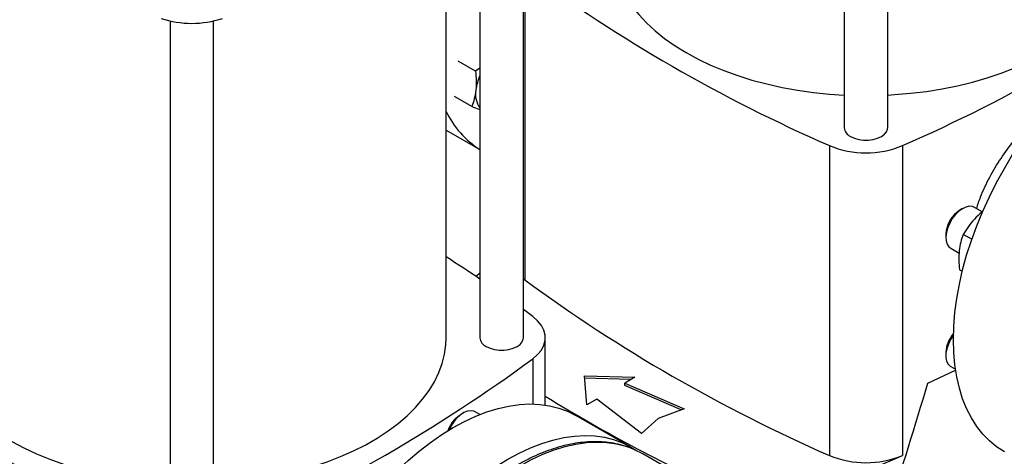
# Model space of a CAD drawing. Extents: x 0.4 to 10.6, y 0.4 to 8.1.
# Drawn here: x 2.9 to 3.3, y 5 to 5.1 of the extents above; entities that cross this region are included whole.
import ezdxf

# ---------------------------------------------------------------- set-up
doc = ezdxf.new("R2010")
doc.units = 0
doc.linetypes.add('SLD-SOLID', pattern=[0])
doc.layers.get('0').update_dxf_attribs({"linetype": 'CONTINUOUS'})

msp = doc.modelspace()

# ---------------------------------------------------------------- linework, layer by layer
at = {"color": 7, "linetype": 'SLD-SOLID'}
for p, q in [((3.237389874774415, 5.315074073615322), (3.237389874774415, 5.096615345879031)), ((3.256549979761292, 5.096615345879031), (3.256549979761292, 5.315074073615322)), ((3.096085189761691, 5.003980994389875), (3.096085189761691, 5.215824018788373)), ((3.076925084774815, 5.201310575307041), (3.076925084774815, 5.003980994389875)), ((3.062030071651455, 5.003980994389876), (3.062030071651455, 5.190602181527665)), ((3.096766123611189, 5.166101592691387), (3.096766123611189, 5.029475669442787)), ((2.94044214514227, 5.143649798166984), (2.94044214514227, 4.925191070430693)), ((2.959602250129147, 4.925191070430693), (2.959602250129147, 5.143649798166984)), ((3.074977415307752, 5.121466328761958), (3.06734114772026, 5.125874652258505)), ((3.076925084774815, 5.122893379985142), (3.074977415307752, 5.121466328761958)), ((3.073312193571092, 5.105898863414308), (3.065675926006658, 5.110307186848735)), ((3.062030071651455, 5.095539759262233), (3.076925084774815, 5.086941051214764)), ((3.23085373952983, 5.08869445967871), (3.23085373952983, 4.952068536430111)), ((3.263086115005878, 5.08869445967871), (3.263086115005877, 4.952068536430111)), ((3.298187789961371, 5.059434510745932), (3.294720044247927, 5.061436397734941)), ((3.289510937049428, 5.060919997673285), (3.288235995068299, 5.060183750050959)), ((3.282146438544758, 5.049635185797716), (3.282146438544758, 5.048162929836064)), ((3.293559775299994, 5.047360858405232), (3.28984111053218, 5.049507597881039)), ((3.284304224116302, 5.043393713102009), (3.287982240788602, 5.041270439272244)), ((3.288175888818582, 5.033940132471278), (3.289373706636306, 5.033248646963798)), ((3.096085189761691, 5.030008579440978), (3.096766123611189, 5.029475669442787)), ((3.100226011558157, 5.013284663857821), (3.096085189761692, 5.016353126179398)), ((3.105721787389007, 4.974320929000079), (3.105721787389007, 5.003980994389876)), ((3.282146438544765, 4.997555745704439), (3.282146438544765, 4.996083489742785)), ((3.274248184648578, 4.983930134636571), (3.286448904372271, 4.989708540590181)), ((3.284304224116308, 4.991314273008729), (3.286389150305574, 4.990110670739061)), ((3.122971051105054, 4.98715117613232), (3.145126135620578, 4.986548512663947)), ((3.124015007967043, 4.974361318081292), (3.122971051105054, 4.98715117613232)), ((3.143353440769978, 4.985525157709418), (3.123058711839425, 4.986077215713007)), ((3.145126135620578, 4.986548512663947), (3.140718317758851, 4.984003933575261)), ((3.140718317758851, 4.984003933575261), (3.166933234515439, 4.97262029028377)), ((3.140718317758851, 4.982932357706645), (3.140718317758851, 4.984003933575261)), ((3.165596451408115, 4.972129203080946), (3.140718317758851, 4.982932357706645)), ((3.12842282582877, 4.976905897169978), (3.124015007967043, 4.974361318081292)), ((3.148142010999655, 4.961772347853055), (3.12842282582877, 4.976905897169978)), ((3.06955316846015, 4.97076680593931), (3.068278226479022, 4.970030558316984)), ((3.076844490515819, 4.970081168950003), (3.074762275658651, 4.971283206000968)), ((3.166933234515439, 4.97262029028377), (3.155449709033571, 4.968401646005159)), ((3.143345904852531, 4.955775385566087), (3.119218901819919, 4.969703607946264)), ((3.155449709033571, 4.968401646005159), (3.148142010999655, 4.961772347853055)), ((3.162352742547347, 4.944878737419266), (3.148682011444326, 4.952770682500266))]:
    msp.add_line(p, q, dxfattribs=at)
at = {"color": 8, "linetype": 'SLD-SOLID'}
msp.add_line((3.100226001292373, 4.99467731724305), (3.100226001292373, 4.974766402243104), dxfattribs=at)
at = {"color": 7, "linetype": 'SLD-SOLID', "flags": 128}
for points in [[(3.134962053252105, 5.175405269838213), (3.134976441133963, 5.174368896879804), (3.135321565513407, 5.170228728668228), (3.136125476959797, 5.166109831974684), (3.137384872028564, 5.162029132229187), (3.13909457559523, 5.158003397902298), (3.141247562121109, 5.154049171599883), (3.143834984522752, 5.150182702085999), (3.14684621052651, 5.146419877513232), (3.150268866358828, 5.142776160134875), (3.154088887592735, 5.139266522767211), (3.158290576941587, 5.135905387263), (3.16285666876259, 5.132706565248988), (3.167768400005029, 5.129683201370977), (3.173005587311666, 5.126847719279649), (3.178546709956483, 5.124211770579129), (3.184368998277967, 5.121786186948037), (3.190448527244528, 5.119580935629797), (3.196760314767586, 5.117605078475102), (3.203278424358337, 5.115866734704819), (3.20997607170634, 5.114373047546376), (3.216825734742003, 5.1131301548807), (3.223799266730663, 5.112143164020356), (3.230868011933562, 5.111416130722495), (3.237389874774415, 5.110981444661427)], [(3.256549979761292, 5.110981444661427), (3.259510830201473, 5.11115107385776), (3.266616309196345, 5.111746940753251), (3.273641056993737, 5.112604393377621), (3.280556207398146, 5.113719908274112), (3.287333344573266, 5.115088901552741), (3.293944619808751, 5.116705747726473), (3.300362865956547, 5.118563802827572), (3.30656170906652, 5.120655431709072), (3.312515676762687, 5.12297203941925), (3.318200302914659, 5.125504106520111), (3.323592228174231, 5.128241228204812), (3.328669295963947, 5.131172157053241), (3.333410643523231, 5.134284849250076), (3.337796787637946, 5.137566514075409), (3.341809704701101, 5.14100366646456), (3.345432904775713, 5.144582182421095), (3.348651499355503, 5.148287357055358), (3.351452262544956, 5.152103965010019), (3.353823685407365, 5.156016323024334), (3.355756023257519, 5.160008354380022), (3.357241335704708, 5.164063654963957), (3.358273519281486, 5.168165560676178), (3.358848332524135, 5.17229721590626), (3.358977801283601, 5.175405269838214)], [(3.285480335954523, 5.00316742964251), (3.285644250018177, 5.009044019456036), (3.286135290303954, 5.015084695959361), (3.286951354101965, 5.021263592048316), (3.288088946901743, 5.027554248741246), (3.289543197356271, 5.033929728480436), (3.291307878141844, 5.040362730482856), (3.29337543262442, 5.046825707646325), (3.295737007218285, 5.053290984510412), (3.298382489298474, 5.059730875767017), (3.301300550504579, 5.066117804813109), (3.304478695250525, 5.072424421837975), (3.307903314232593, 5.078623720939305), (3.311559742706545, 5.084689155766612), (3.315432323284309, 5.090594753196783), (3.319504472981323, 5.096315224554981), (3.323758754227416, 5.101826073904623), (3.328176949537163, 5.107103702942757), (3.332740139519955, 5.112125512051602), (3.33742878389573, 5.116869997073594), (3.342222805169459, 5.121316841395481), (3.347101674606056, 5.125447002947187), (3.352044500137576, 5.129242795742871), (3.357030115826255, 5.132687965615041), (3.36203717250031, 5.135767759817394), (3.367044229174365, 5.138468990198338), (3.372029844863044, 5.140780089674677), (3.376972670394564, 5.142691161763651), (3.38185153983116, 5.14419402296118), (3.386645561104889, 5.145282237784893), (3.391334205480665, 5.14595114633185), (3.395897395463456, 5.146197884232959), (3.400315590773204, 5.146021394918647), (3.404569872019297, 5.145422434143256), (3.40864202171631, 5.144403566748777), (3.412514602294074, 5.142969155681814), (3.416166631452064, 5.141127883394602)], [(3.24019580718562, 5.092704729595366), (3.241873032046644, 5.091932582922468), (3.243805836516839, 5.091395249537726), (3.245897301709384, 5.091119673580762), (3.248042552826324, 5.091119673580762), (3.250134018018868, 5.091395249537726), (3.252066822489064, 5.091932582922468), (3.253744047350088, 5.092704729595366), (3.255081589543925, 5.09367297089804), (3.256012379119889, 5.094788755168548), (3.256489742402002, 5.095996132324458), (3.256549979761292, 5.096615345879031)], [(3.29472004424793, 5.06143639773494), (3.293889853534458, 5.061782614481689), (3.292514105834251, 5.061915213274769), (3.290997989276042, 5.061603595245157), (3.289412395785051, 5.060862331305577), (3.287831465950655, 5.05972608213399), (3.286329122294834, 5.058247977478808), (3.284975612737198, 5.056497131870911), (3.283834225880345, 5.054555412905001), (3.282958331705141, 5.052513613201857), (3.282388886049733, 5.050467205046301), (3.282152515560073, 5.048511876209268), (3.282260272657551, 5.046739055693986), (3.282707118740053, 5.0452316386174)], [(3.282707118740053, 5.0452316386174), (3.283472159781394, 5.044060110126637), (3.284304224116302, 5.043393713102009)], [(3.075134017383296, 5.031049970851539), (3.076572890650898, 5.032239257793701), (3.076925084774815, 5.032529058348649)], [(3.100226001292373, 4.99467731724305), (3.102349271418288, 4.996530934421425), (3.103982600566563, 4.99854321364558), (3.105091204138794, 5.000671299913042), (3.105651472484658, 5.002869871907976), (3.105651473710678, 5.005092107197818), (3.105091207790744, 5.007290679398777), (3.10398260656667, 5.009418766073899), (3.102349279638767, 5.011431045898668), (3.100226011558157, 5.013284663857821)], [(3.285499409770233, 5.005151733926958), (3.285461532410244, 5.00510126076529), (3.284233752665667, 5.003220869744866), (3.283252784174299, 5.001205567434509), (3.28256449593253, 4.999149587130403), (3.282201071533566, 4.99714906418651), (3.282179504298386, 4.995297540832264), (3.282500802686937, 4.99368159224189), (3.283149943143667, 4.992376778375476), (3.284096572582289, 4.991444110879219), (3.284304224116311, 4.991314273008729)], [(2.838014323619959, 5.003980994389875), (2.838028711501817, 5.002944621431466), (2.838373835881261, 4.99880445321989), (2.839177747327652, 4.994685556526346), (2.840437142396419, 4.990604856780849), (2.842146845963085, 4.98657912245396), (2.844299832488963, 4.982624896151545), (2.846887254890606, 4.978758426637659), (2.849898480894365, 4.974995602064894), (2.853321136726683, 4.971351884686537), (2.857141157960589, 4.967842247318873), (2.861342847309442, 4.964481111814661), (2.865908939130445, 4.961282289800649), (2.870820670372884, 4.958258925922638), (2.87605785767952, 4.955423443831311), (2.881598980324338, 4.952787495130791), (2.887421268645821, 4.950361911499699), (2.893500797612382, 4.948156660181459), (2.899812585135441, 4.946180803026764), (2.906330694726191, 4.944442459256481), (2.913028342074194, 4.942948772098038), (2.919878005109858, 4.941705879432362), (2.926851537098518, 4.940718888572018), (2.933920282301417, 4.939991855274158), (2.94044214514227, 4.939557169213089)], [(2.959602250129147, 4.939557169213089), (2.962563100569327, 4.939726798409422), (2.969668579564199, 4.940322665304913), (2.976693327361591, 4.941180117929282), (2.983608477766001, 4.942295632825775), (2.990385614941121, 4.943664626104401), (2.996996890176606, 4.945281472278135), (3.003415136324401, 4.947139527379234), (3.009613979434375, 4.949231156260734), (3.015567947130541, 4.951547763970911), (3.021252573282514, 4.954079831071772), (3.026644498542086, 4.956816952756474), (3.031721566331802, 4.959747881604903), (3.036462913891086, 4.962860573801738), (3.040849058005801, 4.966142238627071), (3.044861975068955, 4.969579391016222), (3.048485175143568, 4.973157906972756), (3.051703769723357, 4.97686308160702), (3.05450453291281, 4.980679689561681), (3.056875955775219, 4.984592047575996), (3.058808293625374, 4.988584078931684), (3.060293606072562, 4.992639379515618), (3.061325789649341, 4.99674128522784), (3.061900602891989, 5.000872940457922), (3.062030071651455, 5.003980994389876)], [(3.07973101718602, 5.000070378106209), (3.081408242047043, 4.999298231433311), (3.083341046517239, 4.99876089804857), (3.085432511709783, 4.998485322091605), (3.087577762826724, 4.998485322091605), (3.089669228019267, 4.99876089804857), (3.091602032489463, 4.999298231433311), (3.093279257350487, 5.000070378106209), (3.094616799544324, 5.001038619408883), (3.095547589120289, 5.00215440367939), (3.096024952402401, 5.0033617808353), (3.096085189761691, 5.003980994389875)], [(3.307907713548555, 4.95359761791847), (3.307903314232592, 4.953600158002301), (3.304478695250525, 4.955845476189785), (3.301300550504579, 4.958482685396524), (3.298382489298474, 4.961500492687821), (3.295737007218285, 4.964885975349554), (3.293375432624419, 4.968624636225216), (3.291307878141844, 4.972700465794968), (3.289543197356271, 4.97709601073086), (3.288088946901742, 4.981792448634661), (3.286951354101965, 4.986769668638255), (3.286135290303954, 4.992006357521471), (3.285644250018177, 4.997480090978557), (3.285480335954523, 5.00316742964251)], [(2.988532606322377, 4.831743154194172), (2.988696520386031, 4.837619744007697), (2.989187560671809, 4.843660420511022), (2.99000362446982, 4.849839316599977), (2.991141217269598, 4.856129973292908), (2.992595467724126, 4.862505453032097), (2.994360148509699, 4.868938455034518), (2.996427702992274, 4.875401432197987), (2.99878927758614, 4.881866709062074), (3.001434759666329, 4.888306600318678), (3.004352820872433, 4.894693529364771), (3.00753096561838, 4.901000146389637), (3.010955584600448, 4.907199445490967), (3.0146120130744, 4.913264880318274), (3.018484593652164, 4.919170477748446), (3.022556743349178, 4.924890949106643), (3.026811024595271, 4.930401798456285), (3.031229219905018, 4.935679427494418), (3.035792409887809, 4.940701236603264), (3.040481054263585, 4.945445721625256), (3.045275075537314, 4.949892565947144), (3.050153944973911, 4.954022727498848), (3.05509677050543, 4.957818520294532), (3.060082386194109, 4.961263690166703), (3.065089442868165, 4.964343484369056), (3.07009649954222, 4.967044714749999), (3.075082115230899, 4.969355814226339), (3.080024940762418, 4.971266886315313), (3.084903810199015, 4.972769747512842), (3.089697831472744, 4.973857962336556), (3.094386475848519, 4.974526870883512), (3.098949665831311, 4.974773608784621), (3.103367861141058, 4.974597119470309), (3.107622142387151, 4.973998158694917), (3.111694292084165, 4.972979291300439), (3.115566872661929, 4.971544880233475), (3.119218901819919, 4.969703607946264)], [(3.065948465159471, 4.968150250060843), (3.067308950490923, 4.969381187880036), (3.068278226479022, 4.970030558316984)], [(3.07476227565865, 4.971283206000966), (3.074246361920511, 4.971527134447176), (3.07291608320665, 4.971770631156637), (3.071428614313448, 4.971569508467336), (3.069853507633148, 4.970933170652694), (3.068264413403516, 4.969891372161686), (3.066735635904577, 4.968492826333873)], [(3.012659609354989, 4.817814931813995), (3.012823523418644, 4.823691521627521), (3.013314563704421, 4.829732198130845), (3.014130627502432, 4.8359110942198), (3.01526822030221, 4.84220175091273), (3.016722470756738, 4.848577230651919), (3.018487151542312, 4.855010232654341), (3.020554706024886, 4.86147320981781), (3.022916280618752, 4.867938486681895), (3.025561762698941, 4.874378377938501), (3.028479823905046, 4.880765306984594), (3.031657968650992, 4.88707192400946), (3.03508258763306, 4.893271223110789), (3.038739016107011, 4.899336657938096), (3.042611596684776, 4.905242255368268), (3.04668374638179, 4.910962726726464), (3.050938027627883, 4.916473576076108), (3.05535622293763, 4.921751205114242), (3.059919412920421, 4.926773014223086), (3.064608057296197, 4.931517499245079), (3.069402078569926, 4.935964343566966), (3.074280948006523, 4.940094505118671), (3.079223773538042, 4.943890297914354), (3.084209389226721, 4.947335467786526), (3.089216445900777, 4.950415261988879), (3.094223502574831, 4.953116492369821), (3.099209118263511, 4.955427591846162), (3.10415194379503, 4.957338663935135), (3.109030813231627, 4.958841525132665), (3.113824834505356, 4.959929739956378), (3.118513478881131, 4.960598648503335), (3.123076668863923, 4.960845386404443), (3.12749486417367, 4.960668897090132), (3.131749145419763, 4.96006993631474), (3.135821295116777, 4.959051068920261), (3.139693875694541, 4.957616657853299), (3.143350304168493, 4.955772845482255), (3.145612926223597, 4.954352158380577)], [(3.148682011444324, 4.952770682500268), (3.145027768935317, 4.954613070710085), (3.14313306962341, 4.955376135625729)]]:
    msp.add_lwpolyline(points, dxfattribs=at)
at = {"color": 8, "linetype": 'SLD-SOLID', "flags": 128}
msp.add_lwpolyline([(3.14313306962341, 4.955376135625729), (3.141152841339007, 4.956048351117094), (3.137078223672465, 4.957067836006965), (3.132821364074086, 4.957667159788891), (3.128400491070196, 4.957843756066423), (3.123834535517701, 4.957596868627192), (3.119143049539256, 4.956927554681113), (3.114346122798071, 4.95583868033326), (3.109464296470889, 4.954334908310758), (3.104518475287514, 4.952422677996268), (3.099529838013551, 4.95011017785357), (3.094519746759676, 4.947407310363295), (3.0895096555058, 4.944325649618991), (3.084521018231837, 4.940878391765066), (3.079575197048462, 4.937080298488887), (3.07469337072128, 4.932947633808953), (3.069896443980095, 4.928498094429886), (3.06520495800165, 4.923750733962408), (3.060639002449155, 4.918725881332872), (3.056218129445265, 4.913445053731666), (3.051961269846887, 4.907930864473306), (3.047886652180344, 4.902206926162751), (3.044011724584034, 4.896297749582599), (3.040353080092813, 4.890228638734163), (3.036926385584076, 4.88402558248184), (3.033746314689788, 4.877715143264815), (3.03082648496173, 4.871324343352611), (3.028179399559057, 4.864880549131584), (3.025816393707854, 4.85841135391786), (3.023747586161948, 4.851944459798511), (3.021981835872863, 4.845507559006974), (3.020526704054417, 4.839128215340647), (3.019388421804454, 4.832833746128485), (3.018571863422319, 4.826651105253999), (3.018080525536367, 4.82060676773459), (3.017916512130856, 4.81472661635146), (3.018080525536367, 4.809035830815568), (3.01857186342232, 4.803558779944244), (3.019388421804454, 4.798318917310171), (3.020526704054417, 4.793338680809588), (3.021981835872863, 4.788639396579768), (3.023747586161949, 4.784241187677232), (3.025816393707855, 4.780162887907726), (3.028179399559058, 4.776421961176974), (3.03082648496173, 4.773034426707555), (3.033746314689789, 4.77001479044213), (3.035557964505634, 4.768438717738453)], dxfattribs=at)
at = {"color": 7, "linetype": 'SLD-SOLID'}
for centre, radius, start, end in [((3.51076575198668, 5.728408255837678), 0.6982724938831264, 233.6375527392418, 246.3678237934597), ((2.983174102548853, 5.728408255837973), 0.6982724938834666, 293.6321762065453, 306.3624472607571), ((2.950022197635709, 5.185535359460016), 0.04294948424725594, 251.6468884108659, 288.3531115891346), ((3.097559318034246, 5.110426285202396), 0.02258804147194928, 155.9939550430964, 173.1690372674554), ((3.084935604359681, 5.111289342984882), 0.00997213764763844, 169.4631924872792, 216.5545563021096), ((3.09879221943871, 5.12135114648274), 0.04075725428173112, 205.5806994798324, 237.5528594805425), ((3.242080625185372, 5.0970190777436), 0.004708092908636905, 184.919311715186, 246.4008292424216), ((3.246969927267854, 5.127357941131432), 0.04188790165730672, 247.3720495005883, 292.6279504994127), ((3.295282788738772, 5.049083727452229), 0.01314792009127606, 122.4092173553521, 177.5961591773661), ((2.721869009413047, 4.504180538348399), 0.6343401098443417, 55.96321195149493, 57.57168585270088), ((3.51076575198668, 5.591782332589079), 0.6982724938831272, 233.6375527392418, 246.3678237934598), ((3.295496195153826, 4.996902779439352), 0.01336571608498812, 138.3212256161752, 177.1997677604069), ((3.081615835185767, 5.004384726254441), 0.00470809290863345, 184.9193117151686, 246.4008292424624), ((3.21381802235459, 5.55698398038943), 0.6982724938832316, 233.6375527392425, 246.3678237934585), ((2.686226372916856, 5.556983980389387), 0.6982724938831794, 293.6321762065423, 306.3624472607593), ((3.484864366792356, 5.593142540281034), 0.7224317749499876, 238.3442521865367, 245.7421618371122), ((3.076532546506435, 4.958228175601958), 0.01450759592512851, 136.8490560674352, 160.7864139567055), ((3.079593033082533, 4.956456954743054), 0.01761178205470358, 136.8901845363743, 157.0144307469553), ((2.906862259777535, 5.752515221920335), 0.8761337405590708, 290.8528658599884, 293.9905624863599), ((3.246969927267854, 4.990732017882817), 0.04188790165729196, 247.3720495005799, 292.6279504994206)]:
    msp.add_arc(centre, radius, start, end, dxfattribs=at)
msp.add_ellipse((2.809667997301761, 5.497750271909139), major_axis=(0.4788055971916485, 1.97414171068008), ratio=0.2872166296211299, start_param=4.489878823033099, end_param=4.519282159649486, dxfattribs=at)
for points, knots in [([(3.074977415307752, 5.121466328761958), (3.075118008783607, 5.120042992814441), (3.075401773472589, 5.117170224501336), (3.075222215226186, 5.114473520051127), (3.075131620543469, 5.113112919304895)], [0, 0, 0, 0, 0.4954579668061224, 1, 1, 1, 1]), ([(3.075131620543469, 5.113112919304895), (3.074942380763126, 5.11183737030356), (3.07455969991995, 5.109257954038876), (3.073731061438286, 5.107026725510489), (3.073312193571092, 5.105898863414308)], [0, 0, 0, 0, 0.4945107227553174, 1, 1, 1, 1]), ([(3.073312193571092, 5.105898863414308), (3.074434532396031, 5.105470691250908), (3.075724188627197, 5.104978687511691), (3.076787175053314, 5.104626093469248), (3.076925084774815, 5.104580348627167)], [0, 0, 0, 0, 0.8702620107727942, 1, 1, 1, 1]), ([(3.295657395389704, 5.060895276438884), (3.296214377955557, 5.062619645750592), (3.297726242212639, 5.067300245266999), (3.30137425303369, 5.074820973432752), (3.306374930051397, 5.083217441662248), (3.311996715402462, 5.090921429638408), (3.316158504668201, 5.095376372582143), (3.31814531525803, 5.097503132793324)], [0, 0, 0, 0, 0.1303690168076422, 0.3538715012386147, 0.5715090296930612, 0.7954412530060857, 1, 1, 1, 1]), ([(3.29849880413151, 5.059661909509082), (3.298339727073727, 5.05954713126574), (3.296950052010732, 5.058544444487572), (3.295781976120808, 5.057353188352654), (3.294747610679308, 5.056298296124707)], [0, 0, 0, 0, 0.1144706860034007, 1, 1, 1, 1]), ([(3.294747610679308, 5.056298296124707), (3.293809842850822, 5.055227185075639), (3.291913487980473, 5.053061183435487), (3.290536940510116, 5.050700764386485), (3.28984111053218, 5.049507597881039)], [0, 0, 0, 0, 0.4945107285292854, 1, 1, 1, 1]), ([(3.28984111053218, 5.049507597881039), (3.289430077727781, 5.048402709007651), (3.288600475955891, 5.046172673455033), (3.288215779240671, 5.043594392904028), (3.288021683576531, 5.042293541984103)], [0, 0, 0, 0, 0.4954579634790852, 1, 1, 1, 1]), ([(3.288021683576531, 5.042293541984103), (3.28793189602136, 5.040960580416741), (3.287750327553801, 5.03826506444415), (3.288033000617531, 5.035392289423547), (3.288175888818582, 5.033940132471278)], [0, 0, 0, 0, 0.4945107285271517, 1, 1, 1, 1]), ([(3.142779361624981, 4.955500050428325), (3.142483218711288, 4.955622252584098), (3.140909590547582, 4.956271603776032), (3.137846295239728, 4.957066671304792), (3.133737826333054, 4.957824403097794), (3.129584605387508, 4.958156568800807), (3.125461110436455, 4.958141463969786), (3.12123371672732, 4.957780836482191), (3.116919863057671, 4.957079042939812), (3.11253544074733, 4.956038822400385), (3.108096680439143, 4.954665376376514), (3.103619471748963, 4.952965046574406), (3.099119480198769, 4.950945459346255), (3.094612265150832, 4.948615397472005), (3.090113169887367, 4.945984707826667), (3.085637418398252, 4.943064290819374), (3.081200108274242, 4.939866071716119), (3.076816539702218, 4.936403283604834), (3.072502389855451, 4.93269076711571), (3.068274045636094, 4.92874553595149), (3.064149282232429, 4.924587899600109), (3.06014877337791, 4.92024393157013), (3.056300013162756, 4.915751631703591), (3.052649233269106, 4.911179795255857), (3.049257805078264, 4.9066325152186), (3.046397484713646, 4.902540349577155), (3.043953391604298, 4.898843997942384), (3.041602269349122, 4.89513119686198), (3.040023306555641, 4.892446497723969), (3.03912865102829, 4.890925321333357)], [0, 0, 0, 0, 0.009872111194022353, 0.05245788939000189, 0.09593697942579785, 0.1352958319130968, 0.1747918586762089, 0.2144039837623451, 0.2541073972293184, 0.2938748798630622, 0.3336805489230006, 0.3735018567335309, 0.4133201452690757, 0.4531200082884658, 0.4928853236273102, 0.5326063371844715, 0.5722724606229814, 0.6118708048437856, 0.6513836917752438, 0.6907846293653938, 0.7300309917501202, 0.7690491299927484, 0.807700224644283, 0.8456892525193287, 0.882263751544745, 0.9165919226752006, 0.9409668554048648, 0.9665512516652921, 0.9999999999999999, 0.9999999999999999, 0.9999999999999999, 0.9999999999999999])]:
    msp.add_open_spline(points, degree=3, knots=knots, dxfattribs=at)

doc.saveas('drawing.dxf')
